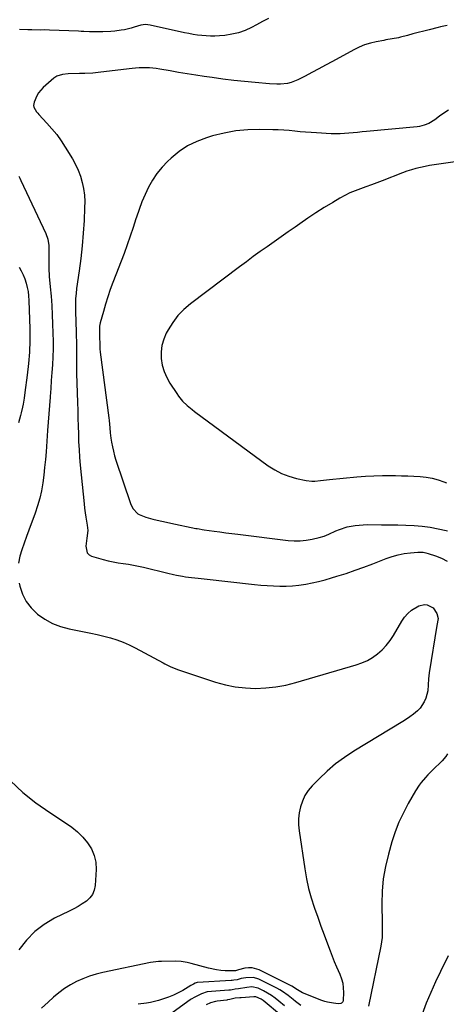
# Model space of a CAD drawing. Units: inches. Extents: x 1841539 to 1846869, y 458119 to 463432.
# Drawn here: x 1842883 to 1843130, y 460826 to 461397 of the extents above; entities that cross this region are included whole.
import ezdxf

# ---------------------------------------------------------------- set-up
doc = ezdxf.new("R2010")
doc.units = ezdxf.units.IN
doc.header["$MEASUREMENT"] = 0
doc.layers.add('7', color=7, linetype='Continuous')
doc.layers.add('8', color=7, linetype='Continuous')

msp = doc.modelspace()

# ---------------------------------------------------------------- linework, layer by layer
at = {"layer": '7', "color": 18}
for points in [[(1843026.65, 461397.7, 1768), (1843023.23, 461395.9, 1768), (1843019.82, 461394.09, 1768), (1843016.85, 461392.53, 1768), (1843013.14, 461390.84, 1768), (1843009.33, 461389.46, 1768), (1843005.39, 461388.54, 1768), (1843001.36, 461387.93, 1768), (1842998.25, 461387.65, 1768), (1842995.7, 461387.49, 1768), (1842993.16, 461387.45, 1768), (1842990.62, 461387.56, 1768), (1842988.09, 461387.78, 1768), (1842985.56, 461388.11, 1768), (1842983.04, 461388.5, 1768), (1842980.53, 461388.96, 1768), (1842978.03, 461389.48, 1768), (1842958.17, 461393.88, 1768), (1842955.43, 461394.17, 1768), (1842952.69, 461393.88, 1768), (1842948.95, 461392.75, 1768), (1842947.08, 461392.17, 1768), (1842943.28, 461391.22, 1768), (1842941.36, 461390.86, 1768), (1842937.65, 461390.31, 1768), (1842935.36, 461390.07, 1768), (1842930.75, 461389.89, 1768), (1842926.13, 461389.93, 1768), (1842922.95, 461390.04, 1768), (1842919.77, 461390.18, 1768), (1842918.18, 461390.25, 1768), (1842916.59, 461390.32, 1768), (1842899.77, 461391.01, 1768), (1842897.09, 461391.06, 1768), (1842894.4, 461391.03, 1768), (1842889.6, 461391.06, 1768), (1842887.19, 461391.11, 1768), (1842882.4, 461391.33, 1768)], [(1843130.23, 461393.63, 1766), (1843126.42, 461392.86, 1766), (1843125.16, 461392.55, 1766), (1843119.87, 461391.2, 1766), (1843116.7, 461390.38, 1766), (1843113.54, 461389.56, 1766), (1843110.38, 461388.74, 1766), (1843107.22, 461387.91, 1766), (1843103.31, 461386.88, 1766), (1843102.1, 461386.58, 1766), (1843098.43, 461385.86, 1766), (1843094.74, 461385.25, 1766), (1843093.51, 461385.02, 1766), (1843089.12, 461384.21, 1766), (1843085.76, 461383.41, 1766), (1843082.47, 461382.41, 1766), (1843079.29, 461381.11, 1766), (1843076.18, 461379.59, 1766), (1843063.8, 461372.82, 1766), (1843059.85, 461370.67, 1766), (1843055.89, 461368.53, 1766), (1843051.92, 461366.42, 1766), (1843047.94, 461364.32, 1766), (1843043.72, 461362.11, 1766), (1843039.85, 461360.54, 1766), (1843037.82, 461360.08, 1766), (1843033.63, 461359.64, 1766), (1843031.52, 461359.59, 1766), (1843027.3, 461359.78, 1766), (1843019.03, 461360.53, 1766), (1843012.8, 461361.15, 1766), (1843006.57, 461361.83, 1766), (1843000.35, 461362.61, 1766), (1842994.14, 461363.44, 1766), (1842989.53, 461364.1, 1766), (1842984.54, 461364.84, 1766), (1842979.56, 461365.61, 1766), (1842974.59, 461366.44, 1766), (1842969.63, 461367.29, 1766), (1842963.64, 461368.35, 1766), (1842961.66, 461368.65, 1766), (1842957.7, 461369.03, 1766), (1842955.7, 461369.1, 1766), (1842951.71, 461369.01, 1766), (1842949.72, 461368.87, 1766), (1842947.73, 461368.67, 1766), (1842929.5, 461366.5, 1766), (1842924.87, 461366.06, 1766), (1842920.21, 461365.81, 1766), (1842918.66, 461365.76, 1766), (1842917.1, 461365.72, 1766), (1842910.61, 461365.57, 1766), (1842907.28, 461365.23, 1766), (1842904.11, 461364.25, 1766), (1842902.29, 461363.02, 1766), (1842896.1, 461357.61, 1766), (1842893.41, 461354.6, 1766), (1842892.4, 461352.87, 1766), (1842890.85, 461349.11, 1766), (1842890.59, 461347.18, 1766), (1842890.79, 461346.24, 1766), (1842892.31, 461343.57, 1766), (1842892.96, 461342.75, 1766), (1842893.65, 461341.97, 1766), (1842898.27, 461337.1, 1766), (1842901.19, 461333.81, 1766), (1842903.96, 461330.42, 1766), (1842906.52, 461326.85, 1766), (1842908.93, 461323.18, 1766), (1842913.1, 461316.35, 1766), (1842914.9, 461313.09, 1766), (1842916.47, 461309.74, 1766), (1842917.73, 461306.26, 1766), (1842918.77, 461302.69, 1766), (1842919.49, 461299.04, 1766), (1842920, 461295.36, 1766), (1842920.18, 461291.66, 1766), (1842920.15, 461287.94, 1766), (1842919.78, 461280.67, 1766), (1842919.3, 461273.31, 1766), (1842918.69, 461265.96, 1766), (1842917.88, 461258.63, 1766), (1842916.94, 461251.32, 1766), (1842915.49, 461241.21, 1766), (1842915.15, 461238.24, 1766), (1842914.9, 461235.26, 1766), (1842914.8, 461232.27, 1766), (1842914.81, 461229.28, 1766), (1842914.89, 461226.29, 1766), (1842914.98, 461223.29, 1766), (1842915.07, 461220.29, 1766), (1842915.17, 461217.3, 1766), (1842915.31, 461213.33, 1766), (1842915.38, 461210.65, 1766), (1842915.42, 461207.96, 1766), (1842915.42, 461205.27, 1766), (1842915.39, 461202.59, 1766), (1842915.36, 461199.9, 1766), (1842915.36, 461197.22, 1766), (1842915.4, 461194.53, 1766), (1842915.46, 461191.85, 1766), (1842916.01, 461175.01, 1766), (1842916.15, 461170.47, 1766), (1842916.29, 461165.93, 1766), (1842916.4, 461161.39, 1766), (1842916.51, 461156.85, 1766), (1842916.66, 461152.32, 1766), (1842916.88, 461147.78, 1766), (1842917.21, 461143.26, 1766), (1842917.6, 461138.74, 1766), (1842919.85, 461116.28, 1766), (1842920.13, 461113.7, 1766), (1842920.46, 461111.14, 1766), (1842920.85, 461108.57, 1766), (1842921.65, 461103.93, 1766), (1842921.92, 461100.92, 1766), (1842921.38, 461096.4, 1766), (1842920.82, 461091.84, 1766), (1842921.58, 461087.83, 1766), (1842922.71, 461086.77, 1766), (1842924.21, 461085.95, 1766), (1842930.98, 461084.05, 1766), (1842933.85, 461083.31, 1766), (1842936.73, 461082.66, 1766), (1842939.65, 461082.14, 1766), (1842942.57, 461081.69, 1766), (1842945.5, 461081.27, 1766), (1842948.42, 461080.78, 1766), (1842951.33, 461080.19, 1766), (1842954.22, 461079.54, 1766), (1842968.32, 461076.11, 1766), (1842971.73, 461075.33, 1766), (1842973.44, 461074.97, 1766), (1842976.88, 461074.31, 1766), (1842978.61, 461074.03, 1766), (1842982.08, 461073.59, 1766), (1842985.88, 461073.19, 1766), (1842987.71, 461072.99, 1766), (1842989.53, 461072.79, 1766), (1843018.6, 461069.53, 1766), (1843022.28, 461069.17, 1766), (1843025.96, 461068.88, 1766), (1843029.65, 461068.71, 1766), (1843033.35, 461068.6, 1766), (1843037.04, 461068.64, 1766), (1843040.72, 461068.82, 1766), (1843044.38, 461069.2, 1766), (1843048.3, 461069.76, 1766), (1843052.06, 461070.47, 1766), (1843055.8, 461071.28, 1766), (1843059.5, 461072.24, 1766), (1843063.18, 461073.3, 1766), (1843066.41, 461074.3, 1766), (1843071.66, 461076, 1766), (1843076.88, 461077.76, 1766), (1843082.07, 461079.64, 1766), (1843087.24, 461081.59, 1766), (1843094.9, 461084.57, 1766), (1843098.37, 461085.75, 1766), (1843101.87, 461086.74, 1766), (1843105.46, 461087.42, 1766), (1843109.08, 461087.91, 1766), (1843113.37, 461088.3, 1766), (1843116.37, 461088.25, 1766), (1843117.84, 461087.98, 1766), (1843119.29, 461087.58, 1766), (1843123.51, 461086.13, 1766), (1843126.96, 461084.72, 1766), (1843130.26, 461083.06, 1766)], [(1843131.04, 461344.47, 1764), (1843128.45, 461342.79, 1764), (1843125.92, 461341.02, 1764), (1843123.23, 461339.02, 1764), (1843119.59, 461336.85, 1764), (1843116.95, 461335.82, 1764), (1843114.21, 461335.17, 1764), (1843112.81, 461334.98, 1764), (1843083.47, 461332.2, 1764), (1843080.93, 461331.95, 1764), (1843078.39, 461331.7, 1764), (1843075.85, 461331.44, 1764), (1843073.31, 461331.18, 1764), (1843070.77, 461330.97, 1764), (1843068.22, 461330.84, 1764), (1843065.68, 461330.83, 1764), (1843063.13, 461330.9, 1764), (1843054.64, 461331.35, 1764), (1843051.45, 461331.55, 1764), (1843048.27, 461331.79, 1764), (1843045.08, 461332.08, 1764), (1843041.91, 461332.4, 1764), (1843038.73, 461332.72, 1764), (1843035.54, 461332.97, 1764), (1843032.35, 461333.13, 1764), (1843029.16, 461333.23, 1764), (1843021.61, 461333.36, 1764), (1843014.69, 461333.15, 1764), (1843007.82, 461332.53, 1764), (1843001.04, 461331.27, 1764), (1842994.32, 461329.58, 1764), (1842990.79, 461328.52, 1764), (1842985.18, 461326.4, 1764), (1842979.84, 461323.8, 1764), (1842974.91, 461320.5, 1764), (1842970.25, 461316.71, 1764), (1842968.24, 461314.83, 1764), (1842965.01, 461311.47, 1764), (1842962.05, 461307.9, 1764), (1842959.5, 461304.03, 1764), (1842957.21, 461299.97, 1764), (1842955.24, 461295.7, 1764), (1842953.39, 461291.39, 1764), (1842951.75, 461286.99, 1764), (1842950.24, 461282.54, 1764), (1842949.9, 461281.46, 1764), (1842948.28, 461276.44, 1764), (1842946.59, 461271.44, 1764), (1842944.81, 461266.48, 1764), (1842942.97, 461261.54, 1764), (1842936.51, 461244.71, 1764), (1842934.98, 461240.55, 1764), (1842933.54, 461236.36, 1764), (1842932.22, 461232.12, 1764), (1842930.99, 461227.86, 1764), (1842929.19, 461221.29, 1764), (1842928.79, 461219.28, 1764), (1842928.68, 461216.21, 1764), (1842928.76, 461213.13, 1764), (1842928.89, 461208.89, 1764), (1842928.99, 461206.14, 1764), (1842929.18, 461204.32, 1764), (1842934.1, 461166.14, 1764), (1842934.28, 461164.69, 1764), (1842934.71, 461160.3, 1764), (1842934.99, 461157.38, 1764), (1842935.38, 461154.47, 1764), (1842935.75, 461152.04, 1764), (1842936.23, 461149.39, 1764), (1842936.8, 461146.76, 1764), (1842937.51, 461144.16, 1764), (1842938.31, 461141.58, 1764), (1842946.77, 461116.53, 1764), (1842948.09, 461113.59, 1764), (1842950.89, 461110.54, 1764), (1842951.83, 461110.05, 1764), (1842955.71, 461108.56, 1764), (1842959.73, 461107.36, 1764), (1842963.86, 461106.46, 1764), (1842965.93, 461106.03, 1764), (1842970.06, 461105.16, 1764), (1842984.7, 461102.06, 1764), (1842985.3, 461101.94, 1764), (1842986.5, 461101.73, 1764), (1842988.3, 461101.47, 1764), (1842989.51, 461101.3, 1764), (1842995.16, 461100.5, 1764), (1842998.58, 461100.02, 1764), (1843002.01, 461099.55, 1764), (1843005.45, 461099.11, 1764), (1843008.88, 461098.67, 1764), (1843038.1, 461095.06, 1764), (1843041.63, 461094.81, 1764), (1843045.14, 461094.8, 1764), (1843048.63, 461095.14, 1764), (1843052.11, 461095.73, 1764), (1843056.07, 461096.72, 1764), (1843058.94, 461097.62, 1764), (1843061.74, 461098.73, 1764), (1843065.71, 461100.57, 1764), (1843067.85, 461101.51, 1764), (1843072.27, 461102.95, 1764), (1843076.88, 461103.78, 1764), (1843081.55, 461104.17, 1764), (1843083.89, 461104.23, 1764), (1843092.27, 461104.21, 1764), (1843096.99, 461104.16, 1764), (1843101.71, 461104.07, 1764), (1843106.43, 461103.91, 1764), (1843111.15, 461103.71, 1764), (1843115.85, 461103.32, 1764), (1843120.51, 461102.74, 1764), (1843125.13, 461101.87, 1764), (1843129.72, 461100.81, 1764), (1843130.45, 461100.61, 1764)], [(1843134.85, 461314.58, 1762), (1843125.46, 461313.26, 1762), (1843122.78, 461312.85, 1762), (1843120.11, 461312.41, 1762), (1843117.45, 461311.91, 1762), (1843114.8, 461311.36, 1762), (1843112.17, 461310.73, 1762), (1843109.57, 461310.01, 1762), (1843107, 461309.17, 1762), (1843104.46, 461308.25, 1762), (1843092.53, 461303.6, 1762), (1843089.44, 461302.41, 1762), (1843086.34, 461301.24, 1762), (1843083.22, 461300.11, 1762), (1843080.1, 461299, 1762), (1843077.01, 461297.82, 1762), (1843073.97, 461296.53, 1762), (1843071.01, 461295.06, 1762), (1843068.11, 461293.48, 1762), (1843063.97, 461291.08, 1762), (1843059.08, 461288.15, 1762), (1843054.25, 461285.12, 1762), (1843049.51, 461281.96, 1762), (1843044.83, 461278.7, 1762), (1843042.19, 461276.81, 1762), (1843038.16, 461273.93, 1762), (1843034.12, 461271.07, 1762), (1843030.07, 461268.22, 1762), (1843026.01, 461265.38, 1762), (1843021.96, 461262.52, 1762), (1843017.93, 461259.64, 1762), (1843013.94, 461256.71, 1762), (1843009.97, 461253.75, 1762), (1842981.48, 461232.25, 1762), (1842977.69, 461228.99, 1762), (1842974.23, 461225.45, 1762), (1842971.25, 461221.49, 1762), (1842968.59, 461217.26, 1762), (1842967.5, 461215.26, 1762), (1842965.99, 461211.74, 1762), (1842964.92, 461208.14, 1762), (1842964.5, 461204.4, 1762), (1842964.53, 461200.57, 1762), (1842965.18, 461196.77, 1762), (1842966.18, 461193.09, 1762), (1842967.7, 461189.59, 1762), (1842969.57, 461186.22, 1762), (1842973.53, 461180.18, 1762), (1842974.59, 461178.67, 1762), (1842976.95, 461175.85, 1762), (1842979.61, 461173.29, 1762), (1842982.44, 461170.92, 1762), (1842983.91, 461169.79, 1762), (1843026.56, 461138.38, 1762), (1843030.37, 461135.93, 1762), (1843034.34, 461133.84, 1762), (1843038.55, 461132.27, 1762), (1843042.91, 461131.05, 1762), (1843048.56, 461129.87, 1762), (1843051.89, 461129.46, 1762), (1843053.57, 461129.49, 1762), (1843056.94, 461129.86, 1762), (1843060.31, 461130.25, 1762), (1843062.01, 461130.41, 1762), (1843078.02, 461131.88, 1762), (1843082.92, 461132.26, 1762), (1843087.83, 461132.54, 1762), (1843092.74, 461132.66, 1762), (1843097.65, 461132.69, 1762), (1843100.34, 461132.67, 1762), (1843103.92, 461132.61, 1762), (1843107.48, 461132.5, 1762), (1843111.05, 461132.33, 1762), (1843114.62, 461132.12, 1762), (1843118.14, 461131.72, 1762), (1843121.62, 461131.11, 1762), (1843125.04, 461130.18, 1762), (1843128.4, 461129.05, 1762), (1843129.96, 461128.45, 1762)], [(1842881.95, 461306.26, 1768), (1842882.63, 461305.07, 1768), (1842883.25, 461303.85, 1768), (1842897.62, 461273.12, 1768), (1842898.82, 461269.72, 1768), (1842899.36, 461266.15, 1768), (1842899.43, 461264.32, 1768), (1842899.45, 461260.67, 1768), (1842899.4, 461258.84, 1768), (1842899.31, 461255.32, 1768), (1842899.33, 461252.93, 1768), (1842899.63, 461248.16, 1768), (1842900.21, 461242.16, 1768), (1842900.68, 461236.77, 1768), (1842901.08, 461231.38, 1768), (1842901.38, 461225.98, 1768), (1842901.61, 461220.58, 1768), (1842901.79, 461215.29, 1768), (1842901.88, 461210.7, 1768), (1842901.87, 461206.12, 1768), (1842901.72, 461201.53, 1768), (1842901.47, 461196.95, 1768), (1842901.15, 461192.37, 1768), (1842900.83, 461187.78, 1768), (1842900.51, 461183.2, 1768), (1842900.18, 461178.62, 1768), (1842900.14, 461178.11, 1768), (1842899.79, 461173.28, 1768), (1842899.43, 461168.44, 1768), (1842899.06, 461163.61, 1768), (1842898.69, 461158.78, 1768), (1842897.75, 461146.5, 1768), (1842897.37, 461141.96, 1768), (1842896.93, 461137.44, 1768), (1842896.42, 461132.92, 1768), (1842895.86, 461128.4, 1768), (1842895.11, 461123.93, 1768), (1842894.16, 461119.51, 1768), (1842892.91, 461115.16, 1768), (1842891.45, 461110.87, 1768), (1842887.75, 461101.11, 1768), (1842886.36, 461097.33, 1768), (1842885.03, 461093.53, 1768), (1842883.79, 461089.71, 1768), (1842882.6, 461085.86, 1768), (1842881.77, 461081.99, 1768)], [(1842882.14, 461070.3, 1768), (1842882.56, 461068.5, 1768), (1842884.13, 461063.95, 1768), (1842886.22, 461059.74, 1768), (1842889.1, 461056.02, 1768), (1842892.51, 461052.63, 1768), (1842892.88, 461052.33, 1768), (1842897.08, 461049.42, 1768), (1842901.48, 461046.95, 1768), (1842906.2, 461045.16, 1768), (1842911.13, 461043.82, 1768), (1842919.88, 461042.12, 1768), (1842923.7, 461041.34, 1768), (1842927.5, 461040.51, 1768), (1842931.28, 461039.59, 1768), (1842935.05, 461038.61, 1768), (1842938.76, 461037.47, 1768), (1842942.41, 461036.16, 1768), (1842945.95, 461034.59, 1768), (1842949.43, 461032.86, 1768), (1842965.59, 461024.09, 1768), (1842966.61, 461023.54, 1768), (1842969.69, 461021.94, 1768), (1842973.95, 461020.17, 1768), (1842996.05, 461012.96, 1768), (1843001.74, 461011.4, 1768), (1843007.5, 461010.21, 1768), (1843013.33, 461009.57, 1768), (1843019.23, 461009.3, 1768), (1843025.14, 461009.56, 1768), (1843030.99, 461010.15, 1768), (1843036.78, 461011.24, 1768), (1843042.52, 461012.65, 1768), (1843077.48, 461022.86, 1768), (1843080.82, 461024.05, 1768), (1843084.02, 461025.48, 1768), (1843087.04, 461027.28, 1768), (1843089.93, 461029.32, 1768), (1843092.57, 461031.68, 1768), (1843095.01, 461034.22, 1768), (1843097.16, 461037, 1768), (1843099.11, 461039.96, 1768), (1843103.97, 461048.31, 1768), (1843105.6, 461050.65, 1768), (1843107.44, 461052.77, 1768), (1843109.61, 461054.57, 1768), (1843113.84, 461057.18, 1768), (1843117.07, 461058.02, 1768), (1843118.69, 461057.79, 1768), (1843122.11, 461056.07, 1768), (1843124.4, 461052.66, 1768), (1843125.05, 461049.82, 1768), (1843124.32, 461045.85, 1768), (1843119.82, 461018.33, 1768), (1843119.4, 461014.88, 1768), (1843119.26, 461011.41, 1768), (1843119, 461007.96, 1768), (1843117.9, 461003.54, 1768), (1843117.05, 461001.46, 1768), (1843114.61, 460997.78, 1768), (1843113.03, 460996.19, 1768), (1843110.73, 460994.32, 1768), (1843108.72, 460992.81, 1768), (1843106.65, 460991.39, 1768), (1843104.53, 460990.03, 1768), (1843076.22, 460972.83, 1768), (1843070.84, 460969.28, 1768), (1843065.66, 460965.48, 1768), (1843060.78, 460961.29, 1768), (1843056.11, 460956.85, 1768), (1843052.05, 460952.7, 1768), (1843049.8, 460950, 1768), (1843047.87, 460947.13, 1768), (1843046.41, 460943.99, 1768), (1843045.26, 460940.68, 1768), (1843044.58, 460937.21, 1768), (1843044.18, 460933.73, 1768), (1843044.2, 460930.23, 1768), (1843044.5, 460926.71, 1768), (1843047.75, 460904.6, 1768), (1843048.75, 460898.94, 1768), (1843049.96, 460893.34, 1768), (1843051.49, 460887.82, 1768), (1843053.23, 460882.35, 1768), (1843053.39, 460881.89, 1768), (1843055.23, 460876.69, 1768), (1843057.09, 460871.5, 1768), (1843058.98, 460866.33, 1768), (1843060.89, 460861.16, 1768), (1843062.38, 460857.2, 1768), (1843063.6, 460854.04, 1768), (1843064.86, 460850.88, 1768), (1843066.18, 460847.76, 1768), (1843068.05, 460843.52, 1768), (1843069.01, 460840.95, 1768), (1843069.72, 460838.33, 1768), (1843070.07, 460835.64, 1768), (1843070.19, 460832.9, 1768), (1843070.07, 460828.39, 1768), (1843069.8, 460827.48, 1768), (1843069.12, 460826.82, 1768), (1843068.66, 460826.61, 1768), (1843067.16, 460826.42, 1768), (1843064.4, 460826.74, 1768), (1843060.96, 460827.36, 1768), (1843059.29, 460827.84, 1768), (1843057.63, 460828.41, 1768), (1843046.53, 460832.71, 1768), (1843043.53, 460834.55, 1768), (1843040.34, 460836.73, 1768), (1843021.26, 460846.05, 1768), (1843017.2, 460847.23, 1768), (1843015.11, 460847.25, 1768), (1843012.99, 460846.99, 1768), (1843009.26, 460846.12, 1768), (1843007.61, 460845.6, 1768), (1843006.87, 460845.49, 1768), (1843006.46, 460845.43, 1768), (1843006.39, 460845.43, 1768), (1843001.58, 460845.57, 1768), (1842999.12, 460845.73, 1768), (1842996.67, 460846.01, 1768), (1842991.85, 460847.03, 1768), (1842981.82, 460849.77, 1768), (1842979.56, 460850.35, 1768), (1842976.14, 460851.02, 1768), (1842972.66, 460851.21, 1768), (1842964.65, 460850.99, 1768), (1842963.05, 460850.92, 1768), (1842958.27, 460850.31, 1768), (1842930.69, 460844.54, 1768), (1842926.77, 460843.56, 1768), (1842922.92, 460842.39, 1768), (1842919.17, 460840.92, 1768), (1842915.49, 460839.26, 1768), (1842911.94, 460837.32, 1768), (1842908.52, 460835.2, 1768), (1842905.27, 460832.83, 1768), (1842902.14, 460830.28, 1768), (1842898.92, 460827.44, 1768), (1842895.15, 460823.96, 1768)], [(1843130.47, 460971.37, 1766), (1843129.6, 460969.89, 1766), (1843127.39, 460967.26, 1766), (1843121.85, 460961.87, 1766), (1843119.09, 460959.08, 1766), (1843117.76, 460957.63, 1766), (1843115.2, 460954.66, 1766), (1843114.01, 460953.1, 1766), (1843111.89, 460949.8, 1766), (1843107.74, 460942.61, 1766), (1843104.89, 460937.22, 1766), (1843102.31, 460931.72, 1766), (1843100.15, 460926.04, 1766), (1843098.25, 460920.25, 1766), (1843096.21, 460913.13, 1766), (1843094.52, 460906.03, 1766), (1843093.26, 460898.88, 1766), (1843092.64, 460891.65, 1766), (1843092.44, 460884.36, 1766), (1843092.65, 460872.98, 1766), (1843092.67, 460868.05, 1766), (1843092.57, 460864.76, 1766), (1843091.92, 460859.89, 1766), (1843084.72, 460825.02, 1766)], [(1843130.97, 460854.31, 1764), (1843126.44, 460845.22, 1764), (1843123.52, 460839.12, 1764), (1843120.75, 460832.97, 1764), (1843118.19, 460826.72, 1764), (1843115.76, 460820.41, 1764)], [(1843045.41, 460825.37, 1766), (1843042.47, 460827.68, 1766), (1843041.02, 460828.87, 1766), (1843038.12, 460831.24, 1766), (1843034.9, 460833.59, 1766), (1843033.25, 460834.58, 1766), (1843031.55, 460835.49, 1766), (1843021.07, 460840.71, 1766), (1843018.11, 460841.67, 1766), (1843013.54, 460841.49, 1766), (1843010.96, 460841, 1766), (1843008.59, 460840.37, 1766), (1843006.65, 460840.11, 1766), (1843005.68, 460839.9, 1766), (1843005.09, 460839.83, 1766), (1842985.59, 460838.75, 1766), (1842985.36, 460838.73, 1766), (1842984.23, 460838.31, 1766), (1842983.32, 460837.85, 1766), (1842981.79, 460837.03, 1766), (1842977.04, 460834.18, 1766), (1842974.35, 460832.71, 1766), (1842971.6, 460831.37, 1766), (1842968.76, 460830.24, 1766), (1842965.86, 460829.26, 1766), (1842962.87, 460828.36, 1766), (1842958.29, 460827.2, 1766), (1842955.96, 460826.79, 1766), (1842951.27, 460826.11, 1766)], [(1843036.03, 460825.24, 1764), (1843032.79, 460827.98, 1764), (1843030.67, 460829.62, 1764), (1843028.49, 460831.17, 1764), (1843026.21, 460832.57, 1764), (1843023.87, 460833.87, 1764), (1843020.83, 460835.42, 1764), (1843017.13, 460836.22, 1764), (1843014.21, 460835.93, 1764), (1843009.3, 460835.07, 1764), (1843007.33, 460834.91, 1764), (1843005.73, 460834.55, 1764), (1843004.76, 460834.36, 1764), (1843004.11, 460834.27, 1764), (1843003.79, 460834.24, 1764), (1842991.26, 460833.33, 1764), (1842987.92, 460832.28, 1764), (1842983.99, 460830.3, 1764), (1842981.9, 460829.08, 1764), (1842981.23, 460828.62, 1764), (1842962.93, 460815.34, 1764)], [(1843034.19, 460819.46, 1762), (1843023.59, 460828.24, 1762), (1843022.45, 460829.08, 1762), (1843019.42, 460830.5, 1762), (1843018.59, 460830.5, 1762), (1843018.31, 460830.49, 1762), (1843010.96, 460829.85, 1762), (1843010.17, 460829.79, 1762), (1843007.43, 460829.59, 1762), (1843004.29, 460828.88, 1762), (1843002.93, 460828.65, 1762), (1843002.48, 460828.59, 1762), (1842996.88, 460827.98, 1762), (1842995.91, 460827.84, 1762), (1842993.19, 460827, 1762), (1842990.65, 460825.74, 1762)]]:
    msp.add_polyline3d(points, dxfattribs=at)
at = {"layer": '8', "color": 18}
for points in [[(1842882.16, 461253.58, 1770), (1842883.38, 461251.35, 1770), (1842884.48, 461249.06, 1770), (1842885.42, 461246.69, 1770), (1842886.24, 461244.28, 1770), (1842886.88, 461241.81, 1770), (1842887.38, 461239.33, 1770), (1842887.69, 461236.81, 1770), (1842887.86, 461234.27, 1770), (1842888.33, 461217.78, 1770), (1842888.36, 461211.03, 1770), (1842888.16, 461204.29, 1770), (1842887.63, 461197.57, 1770), (1842886.88, 461190.86, 1770), (1842885.5, 461180.84, 1770), (1842885.01, 461177.47, 1770), (1842884.46, 461174.11, 1770), (1842884.15, 461172.44, 1770), (1842883.43, 461169.12, 1770), (1842883.01, 461167.46, 1770), (1842881.88, 461163.18, 1770)], [(1842877.15, 460955.64, 1770), (1842884.29, 460949, 1770), (1842891.94, 460942.97, 1770), (1842899.94, 460937.34, 1770), (1842909.11, 460931.43, 1770), (1842912.64, 460928.9, 1770), (1842915.97, 460926.16, 1770), (1842919.02, 460923.1, 1770), (1842921.87, 460919.83, 1770), (1842924.09, 460916.24, 1770), (1842925.75, 460912.48, 1770), (1842926.55, 460908.44, 1770), (1842926.78, 460904.23, 1770), (1842926.24, 460894.92, 1770), (1842925.71, 460892.26, 1770), (1842924.75, 460889.83, 1770), (1842923.17, 460887.76, 1770), (1842921.17, 460885.93, 1770), (1842918.76, 460884.36, 1770), (1842916.31, 460882.86, 1770), (1842913.8, 460881.46, 1770), (1842911.25, 460880.14, 1770), (1842902.76, 460875.97, 1770), (1842896.73, 460872.39, 1770), (1842891.18, 460868.25, 1770), (1842886.36, 460863.29, 1770), (1842882.02, 460857.79, 1770)]]:
    msp.add_polyline3d(points, dxfattribs=at)

doc.saveas('drawing.dxf')
